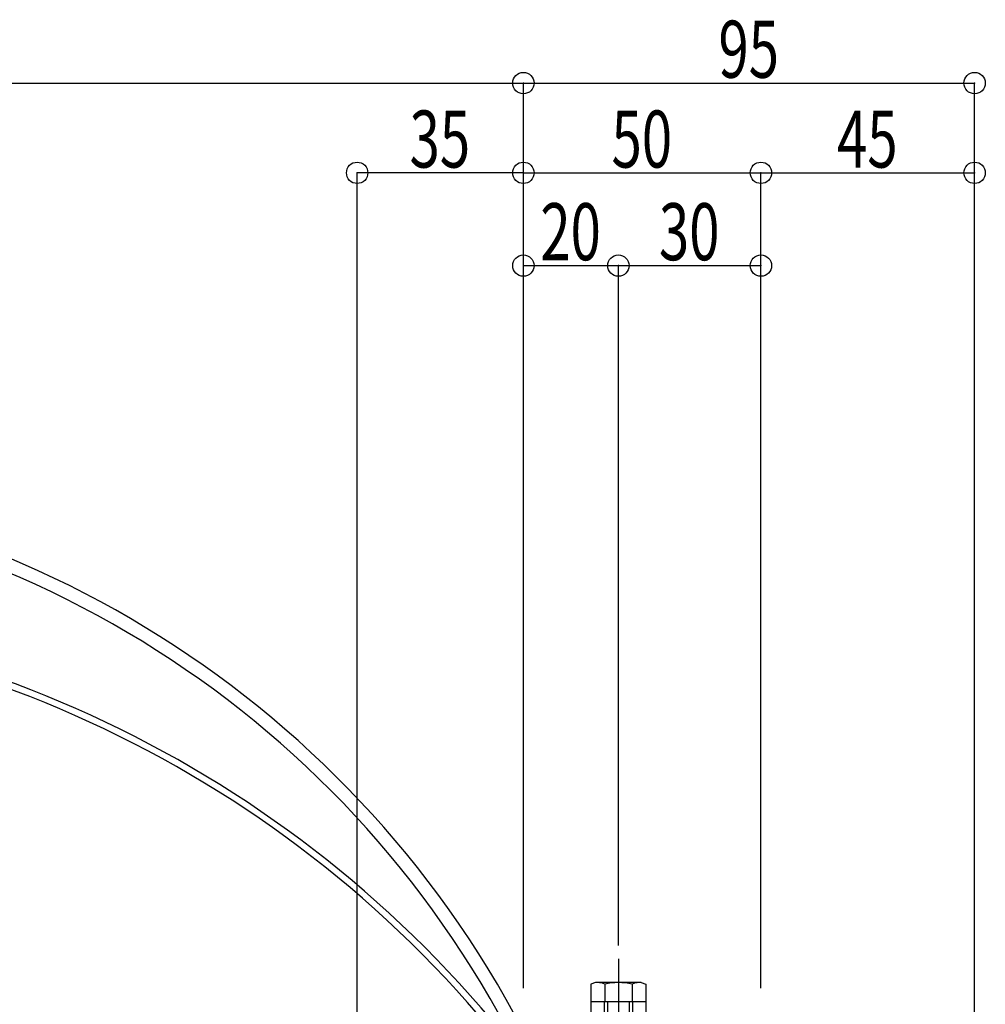
# Model space of a CAD drawing. Extents: x -210 to 210, y -148 to 148.
# Drawn here: x 20 to 88, y 9 to 78 of the extents above; entities that cross this region are included whole.
import ezdxf
from ezdxf.enums import TextEntityAlignment as Align

# ---------------------------------------------------------------- set-up
doc = ezdxf.new("R2010")
doc.units = 0
doc.header["$LTSCALE"] = 10
doc.header["$PDMODE"] = 32
doc.header["$PDSIZE"] = 1.5
for name, color, linetype in [('St', 127, 'CONTINUOUS'), ('ボルト／ビス', 64, 'CONTINUOUS'), ('別途部材', 96, 'CONTINUOUS'), ('寸法', 80, 'CONTINUOUS'), ('曲げ物', 111, 'CONTINUOUS')]:
    doc.layers.add(name, color=color, linetype=linetype)
doc.styles.add('TextStyle03', font='MONOTXT', dxfattribs={"height": 1, "bigfont": 'BIGFONT'})

# ---------------------------------------------------------------- blocks, each defined once
blk = doc.blocks.new('*DIM_0162')
at = {"layer": '寸法', "linetype": 'CONTINUOUS'}
for p in [(-72.34921, 73.77057), (55.48798, 10.281315)]:
    blk.add_line(p, (55.48798, 73.77057), dxfattribs=at)
at = {"layer": '寸法'}
blk.add_point((55.48798, 73.77057), dxfattribs=at)
blk = doc.blocks.new('*DIM_0163')
at = {"layer": '寸法', "linetype": 'CONTINUOUS'}
for p in [(55.48798, 67.478735), (72.154645, 10.281315)]:
    blk.add_line(p, (72.154645, 67.478735), dxfattribs=at)
at = {"layer": '寸法'}
for p in [(55.48798, 67.478735), (72.154645, 67.478735)]:
    blk.add_point(p, dxfattribs=at)
at = {"layer": '寸法', "linetype": 'CONTINUOUS', "style": 'TextStyle03'}
blk.add_text('50', height=4, dxfattribs=at).set_placement((61.675, 67.85), (65.925, 67.85), align=Align.FIT)
blk = doc.blocks.new('*DIM_0167')
at = {"layer": '寸法', "linetype": 'CONTINUOUS'}
for p in [(72.154645, 67.478735), (87.15466, -23.054413)]:
    blk.add_line(p, (87.15466, 67.478735), dxfattribs=at)
at = {"layer": '寸法'}
for p in [(72.154645, 67.478735), (87.15466, 67.478735)]:
    blk.add_point(p, dxfattribs=at)
at = {"layer": '寸法', "linetype": 'CONTINUOUS', "style": 'TextStyle03'}
blk.add_text('45', height=4, dxfattribs=at).set_placement((77.5, 67.85), (81.75, 67.85), align=Align.FIT)
blk = doc.blocks.new('*DIM_0168')
at = {"layer": '寸法', "linetype": 'CONTINUOUS'}
for p in [(55.48798, 73.77057), (87.15466, -23.054413)]:
    blk.add_line(p, (87.15466, 73.77057), dxfattribs=at)
at = {"layer": '寸法'}
for p in [(55.48798, 73.77057), (87.15466, 73.77057)]:
    blk.add_point(p, dxfattribs=at)
at = {"layer": '寸法', "linetype": 'CONTINUOUS', "style": 'TextStyle03'}
blk.add_text('95', height=4, dxfattribs=at).set_placement((69.175, 74.15), (73.425, 74.15), align=Align.FIT)
blk = doc.blocks.new('*DIM_0169')
at = {"layer": '寸法', "linetype": 'CONTINUOUS'}
for p in [(43.821313, -10.887708), (55.48798, 67.478735)]:
    blk.add_line(p, (43.821313, 67.478735), dxfattribs=at)
at = {"layer": '寸法'}
for p in [(43.821313, 67.478735), (55.48798, 67.478735)]:
    blk.add_point(p, dxfattribs=at)
at = {"layer": '寸法', "linetype": 'CONTINUOUS', "style": 'TextStyle03'}
blk.add_text('35', height=4, dxfattribs=at).set_placement((47.5, 67.85), (51.75, 67.85), align=Align.FIT)
blk = doc.blocks.new('*DIM_0170')
at = {"layer": '寸法', "linetype": 'CONTINUOUS'}
for p in [(55.48798, 60.973122), (62.154647, 13.281315)]:
    blk.add_line(p, (62.154647, 60.973122), dxfattribs=at)
at = {"layer": '寸法'}
for p in [(55.48798, 60.973122), (62.154647, 60.973122)]:
    blk.add_point(p, dxfattribs=at)
at = {"layer": '寸法', "linetype": 'CONTINUOUS', "style": 'TextStyle03'}
blk.add_text('20', height=4, dxfattribs=at).set_placement((56.675, 61.35), (60.925, 61.35), align=Align.FIT)
blk = doc.blocks.new('*DIM_0171')
at = {"layer": '寸法', "linetype": 'CONTINUOUS'}
for p in [(62.154647, 60.973122), (72.154645, 10.281315)]:
    blk.add_line(p, (72.154645, 60.973122), dxfattribs=at)
at = {"layer": '寸法'}
blk.add_point((72.154645, 60.973122), dxfattribs=at)
at = {"layer": '寸法', "linetype": 'CONTINUOUS', "style": 'TextStyle03'}
blk.add_text('30', height=4, dxfattribs=at).set_placement((65, 61.35), (69.25, 61.35), align=Align.FIT)
blk = doc.blocks.new('*GRP_0157')
at = {"layer": 'ボルト／ビス', "linetype": 'CONTINUOUS'}
for p, q in [((62.154647, 12.347988), (62.154645, -3.985347)), ((60.23015, 10.564578), (60.230148, 9.347985)), ((60.550898, 10.68132), (60.23015, 10.564578)), ((63.758397, 10.68132), (60.550898, 10.68132)), ((61.192392, 10.564578), (61.192395, 9.347988)), ((63.116895, 10.564578), (63.116895, 9.347985)), ((63.758397, 10.68132), (64.07915, 10.564578)), ((64.07915, 10.564578), (64.079148, 9.34798)), ((60.230148, 9.347985), (60.230148, 8.514653)), ((60.230148, 9.347985), (64.079148, 9.34798)), ((61.154645, 9.347988), (61.154647, -3.652013)), ((61.387983, 9.347985), (61.38798, -3.985345)), ((62.92131, 9.347988), (62.92131, -3.98535)), ((63.15465, 9.347985), (63.154647, -3.652013)), ((64.079148, 9.34798), (64.079148, 8.514647)), ((58.48798, 8.514658), (58.487977, 8.114658)), ((65.821313, 8.514653), (58.48798, 8.514658)), ((65.821313, 8.514653), (65.82131, 8.114653)), ((57.987977, 8.11465), (66.32131, 8.114655)), ((57.987977, 8.11465), (57.987977, 7.281317)), ((66.32131, 7.281313), (66.32131, 8.114655)), ((57.987977, 7.281317), (66.32131, 7.281313)), ((61.154643, -3.652013), (61.387975, -3.985345)), ((61.154643, -3.652013), (63.154643, -3.652013)), ((61.387975, -3.985345), (62.921307, -3.98535)), ((63.154643, -3.652013), (62.921307, -3.98535))]:
    blk.add_line(p, q, dxfattribs=at)
for centre, radius, start, end in [((60.711264, 9.631535), 1.049784, 62.721947, 89.99998), ((62.154639, 6.657296), 4.024022, 76.164995, 103.834978), ((63.598015, 9.631534), 1.049784, 89.99998, 117.278013)]:
    blk.add_arc(centre, radius, start, end, dxfattribs=at)
blk = doc.blocks.new('*GRP_0159')
at = {"layer": 'ボルト／ビス', "linetype": 'CONTINUOUS'}
for p, q in [((62.154645, 12.347988), (62.154643, -7.31868)), ((60.230148, 10.564578), (60.230145, 9.347985)), ((60.550895, 10.68132), (60.230148, 10.564578)), ((63.758395, 10.68132), (60.550895, 10.68132)), ((61.19239, 10.564578), (61.192392, 9.347988)), ((63.116892, 10.564578), (63.116892, 9.347985)), ((63.758395, 10.68132), (64.079148, 10.564578)), ((64.079148, 10.564578), (64.079145, 9.34798)), ((60.230145, 9.347985), (60.230145, 8.514653)), ((60.230145, 9.347985), (64.079145, 9.34798)), ((61.154643, 9.347988), (61.154645, -6.985345)), ((61.38798, 9.347985), (61.387977, -7.318678)), ((62.921307, 9.347988), (62.921307, -7.318682)), ((63.154647, 9.347985), (63.154645, -6.985345)), ((64.079145, 9.34798), (64.079145, 8.514647)), ((58.487977, 8.514658), (58.487975, 8.114658)), ((65.82131, 8.514653), (58.487977, 8.514658)), ((65.82131, 8.514653), (65.821307, 8.114653)), ((57.987975, 8.11465), (66.321307, 8.114655)), ((57.987975, 8.11465), (57.987975, 7.281317)), ((66.321307, 7.281313), (66.321307, 8.114655)), ((57.987975, 7.281317), (66.321307, 7.281313)), ((61.15464, -6.985345), (61.387973, -7.318678)), ((61.15464, -6.985345), (63.15464, -6.985345)), ((61.387973, -7.318678), (62.921305, -7.318682)), ((63.15464, -6.985345), (62.921305, -7.318682))]:
    blk.add_line(p, q, dxfattribs=at)
for centre, radius, start, end in [((60.71126, 9.631535), 1.049784, 62.721947, 89.99998), ((62.154634, 6.657296), 4.024022, 76.164995, 103.834978), ((63.598011, 9.631534), 1.049784, 89.99998, 117.278013)]:
    blk.add_arc(centre, radius, start, end, dxfattribs=at)

msp = doc.modelspace()

# ---------------------------------------------------------------- linework, layer by layer
at = {"layer": '別途部材', "linetype": 'CONTINUOUS'}
for radius, start in [(72.078542, 27.527281), (71.126582, 27.018641)]:
    msp.add_arc((-8.430615, -26.031296), radius, start, 90, dxfattribs=at)
at = {"layer": '曲げ物', "linetype": 'CONTINUOUS'}
for radius, start in [(80.654893, 37.580718), (80.1846, 37.387679)]:
    msp.add_arc((-8.430615, -43.909571), radius, start, 90, dxfattribs=at)

# ---------------------------------------------------------------- block references
at = {"layer": 'St', "linetype": 'CONTINUOUS'}
for name in ['*GRP_0159', '*GRP_0157']:
    msp.add_blockref(name, (0, 0), dxfattribs=at)
at = {"layer": '寸法', "linetype": 'CONTINUOUS'}
for name in ['*DIM_0162', '*DIM_0168', '*DIM_0169', '*DIM_0163', '*DIM_0167', '*DIM_0170', '*DIM_0171']:
    msp.add_blockref(name, (0, 0), dxfattribs=at)

doc.saveas('drawing.dxf')
